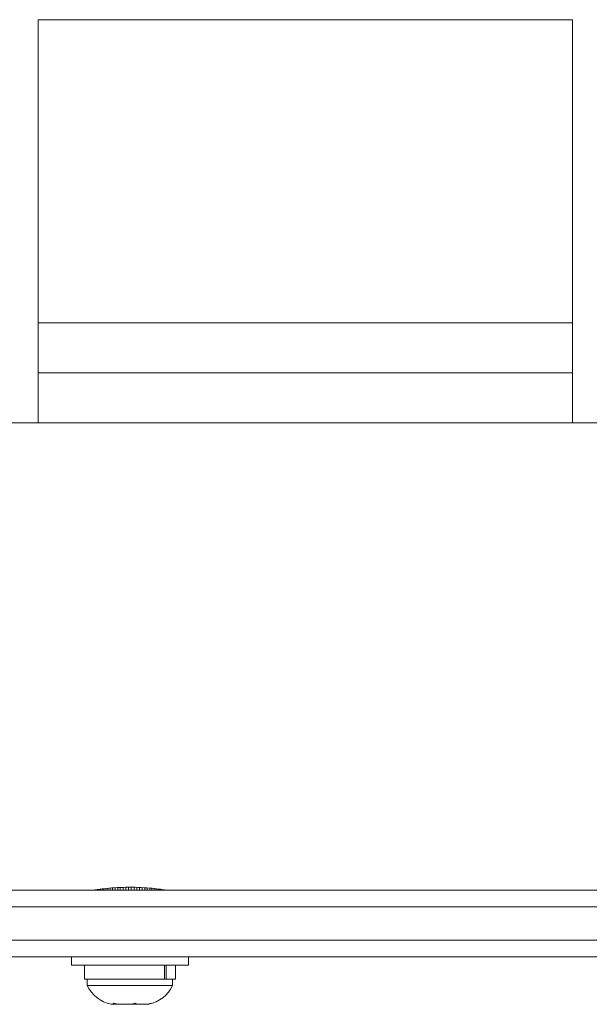
# Model space of a CAD drawing. Extents: x -290 to 289, y 0 to 81.
# Drawn here: x -70 to -66, y 23 to 30 of the extents above; entities that cross this region are included whole.
import ezdxf

# ---------------------------------------------------------------- set-up
doc = ezdxf.new("R2010")
doc.units = 0
doc.header["$LTSCALE"] = 0.125
doc.header["$MEASUREMENT"] = 0
doc.layers.add('CONTOUR', color=7, linetype='CONTINUOUS')

msp = doc.modelspace()

# ---------------------------------------------------------------- linework, layer by layer
at = {"layer": 'CONTOUR', "lineweight": 15}
for p, q in [((-66.3362, 30.1695), (-70.3362, 30.1695)), ((-70.3362, 30.1695), (-70.3362, 27.1486)), ((-66.3362, 27.1486), (-66.3362, 30.1695)), ((-66.3362, 27.8986), (-70.3362, 27.8986)), ((-70.3362, 27.5236), (-66.3362, 27.5236)), ((72.039, 27.1486), (-72.7143, 27.1486)), ((-71.2027, 23.6486), (-0.8362, 23.6486)), ((-69.9141, 23.6486), (-69.9141, 23.6486)), ((-69.9141, 23.6486), (-69.9141, 23.6486)), ((-69.9093, 23.6486), (-69.9093, 23.6493)), ((-69.9042, 23.6501), (-69.9042, 23.6486)), ((-69.898, 23.6486), (-69.898, 23.651)), ((-69.8897, 23.6522), (-69.8897, 23.6486)), ((-69.8806, 23.6486), (-69.8806, 23.6534)), ((-69.8693, 23.6559), (-69.8693, 23.6486)), ((-69.8575, 23.6486), (-69.8575, 23.6573)), ((-69.8434, 23.6591), (-69.8434, 23.6486)), ((-69.8293, 23.6486), (-69.8293, 23.6605)), ((-69.8128, 23.6619), (-69.8128, 23.6486)), ((-69.7966, 23.6486), (-69.7966, 23.6634)), ((-69.7781, 23.665), (-69.7781, 23.6486)), ((-69.7602, 23.6486), (-69.7602, 23.6663)), ((-69.7402, 23.6672), (-69.7402, 23.6486)), ((-69.7212, 23.6486), (-69.7212, 23.668)), ((-69.7001, 23.6689), (-69.7001, 23.6486)), ((-69.6803, 23.6486), (-69.6803, 23.6698)), ((-69.6587, 23.6696), (-69.6587, 23.6486)), ((-69.6387, 23.6486), (-69.6387, 23.6695)), ((-69.617, 23.6693), (-69.617, 23.6486)), ((-69.5973, 23.6486), (-69.5973, 23.6691)), ((-69.5762, 23.6683), (-69.5762, 23.6486)), ((-69.5571, 23.6486), (-69.5571, 23.6672)), ((-69.5371, 23.666), (-69.5371, 23.6486)), ((-69.5193, 23.6486), (-69.5193, 23.6649)), ((-69.5007, 23.6637), (-69.5007, 23.6486)), ((-69.4846, 23.6486), (-69.4846, 23.6621)), ((-69.4681, 23.6603), (-69.4681, 23.6486)), ((-69.4539, 23.6486), (-69.4539, 23.6589)), ((-69.4398, 23.6574), (-69.4398, 23.6486)), ((-69.4281, 23.6486), (-69.4281, 23.656)), ((-69.4167, 23.6534), (-69.4167, 23.6486)), ((-69.4076, 23.6486), (-69.4076, 23.6522)), ((-69.3931, 23.6486), (-69.3931, 23.6501)), ((-69.3881, 23.6493), (-69.3881, 23.6486)), ((-69.3849, 23.6486), (-69.3849, 23.6489)), ((-69.3832, 23.6486), (-69.3832, 23.6486)), ((-69.3832, 23.6486), (-69.3832, 23.6486)), ((-0.8362, 23.5236), (-71.2323, 23.5236)), ((-0.8362, 23.2736), (-71.2323, 23.2736)), ((-0.8362, 23.1486), (-71.2027, 23.1486)), ((-70.0862, 23.1486), (-70.0862, 23.0866)), ((-69.2112, 23.0866), (-69.2112, 23.1486)), ((-69.2112, 23.0866), (-70.0862, 23.0866)), ((-69.9894, 23.0866), (-69.9894, 22.9807)), ((-69.3887, 22.9807), (-69.3887, 23.0866)), ((-69.3775, 23.0866), (-69.3775, 22.9807)), ((-69.3079, 22.9807), (-69.3079, 23.0866)), ((-69.3887, 22.9807), (-69.9894, 22.9807)), ((-69.9674, 22.9807), (-69.9674, 22.9338)), ((-69.3887, 22.9807), (-69.3775, 22.9807)), ((-69.3079, 22.9807), (-69.3775, 22.9807)), ((-69.3299, 22.9338), (-69.3299, 22.9807)), ((-69.9674, 22.9338), (-69.3299, 22.9338)), ((-69.7893, 22.7932), (-69.763, 22.7932)), ((-69.7739, 22.8019), (-69.7372, 22.7932)), ((-69.763, 22.7932), (-69.7739, 22.8019)), ((-69.7453, 22.7932), (-69.763, 22.7932)), ((-69.7372, 22.7932), (-69.7453, 22.7932)), ((-69.7372, 22.7932), (-69.635, 22.7932)), ((-69.635, 22.7932), (-69.6092, 22.8019)), ((-69.6096, 22.7932), (-69.6348, 22.7932)), ((-69.6096, 22.7932), (-69.5983, 22.7932)), ((-69.6092, 22.8019), (-69.5983, 22.7932)), ((-69.5983, 22.7932), (-69.5206, 22.7932)), ((-69.5206, 22.7932), (-69.4839, 22.8019)), ((-69.5206, 22.7932), (-69.5098, 22.7932)), ((-69.4839, 22.8019), (-69.5098, 22.7932)), ((-69.5098, 22.7932), (-69.508, 22.7932))]:
    msp.add_line(p, q, dxfattribs=at)
for centre, start, end in [((-69.7376, 23.0418), 205.17066, 258.25892), ((-69.5597, 23.0418), 281.74108, 334.82934)]:
    msp.add_arc(centre, 0.2539, start, end, dxfattribs=at)
msp.add_open_spline([(-69.3752, 23.6486), (-69.3782, 23.6491), (-69.3842, 23.65), (-69.4307, 23.6567), (-69.4994, 23.6642), (-69.5859, 23.6698), (-69.6791, 23.6706), (-69.7682, 23.6666), (-69.8447, 23.6594), (-69.8976, 23.6524), (-69.9232, 23.6484), (-69.9196, 23.649), (-69.9186, 23.6491)], degree=3, knots=[0, 0, 0, 0, 0.1064866, 0.2129425, 0.3201972, 0.4280172, 0.5349555, 0.6409379, 0.7473811, 0.8549771, 0.9626335, 1, 1, 1, 1], dxfattribs=at)

doc.saveas('drawing.dxf')
